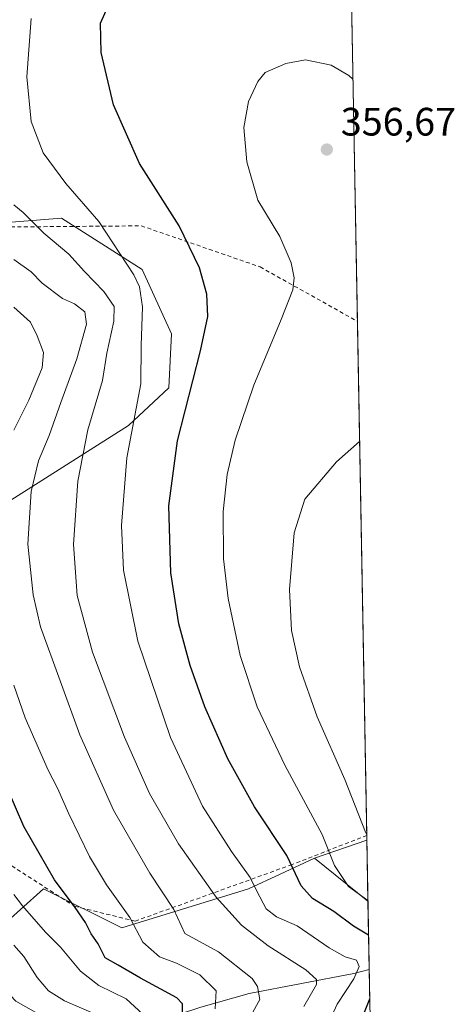
# Model space of a CAD drawing. Units: metres. Extents: x 619992 to 623434, y 4791957 to 4794301.
# Drawn here: x 623324 to 623434, y 4792150 to 4792399 of the extents above; entities that cross this region are included whole.
import ezdxf

# ---------------------------------------------------------------- set-up
doc = ezdxf.new("R2010")
doc.units = ezdxf.units.M
doc.header["$MEASUREMENT"] = 0
doc.linetypes.add('DGN Style 2', pattern=[1.6480167562047852, 0.988810053722871, -0.6592067024819142])
for name, color, linetype, lineweight in [('Alambrada', 7, 'DGN Style 2', 0), ('Arbolado forestal CxS', 92, 'Continuous', 0), ('Comarca CxS', 21, 'Continuous', 0), ('Comunidad Autónoma CxS', 142, 'Continuous', 0), ('Corriente natural lineal', 142, 'Continuous', 13), ('Cultivos herbáceos CxS', 92, 'Continuous', 0), ('Curva de nivel maestra', 30, 'Continuous', 30), ('Curva de nivel normal', 30, 'Continuous', 0), ('Municipio CxS', 4, 'Continuous', 0), ('Pastizal CxS', 92, 'Continuous', 0), ('Prado CxS', 92, 'Continuous', 0), ('Provincia CxS', 1, 'Continuous', 0), ('Punto de cota en terreno', 7, 'Continuous', 0), ('Rótulo de punto de cota en terreno', 7, 'Continuous', 0)]:
    doc.layers.add(name, color=color, linetype=linetype, lineweight=lineweight)
doc.styles.add('Style-Arial', font='txt')

# ---------------------------------------------------------------- blocks, each defined once
blk = doc.blocks.new('*U9')
at = {"layer": 'Pastizal CxS', "color": 92, "linetype": 'Continuous', "lineweight": 0}
blk.add_3dface([(623411.6290999996, 4792191.819800001, 359.6131000000024), (623411.909, 4792176.4562, 355.2140000000072), (623398.4316999996, 4792187.301300001, 352.8822999999975)], dxfattribs=at)
blk = doc.blocks.new('*U22')
at = {"layer": 'Municipio CxS', "color": 4, "linetype": 'Continuous', "lineweight": 0, "flags": 128}
blk.add_lwpolyline([(623399.6225920967, 4792851.01832795), (623414.8000009524, 4792017.729982053), (622371.3918103661, 4791998.984403964)], dxfattribs=at)
blk = doc.blocks.new('5PATER')
at = {"layer": 'Cultivos herbáceos CxS', "linetype": 'Continuous', "lineweight": 0}
h = blk.add_hatch(color=51, dxfattribs=at)
edge = h.paths.add_edge_path()
edge.add_ellipse((0, 0), major_axis=(-0.1095731443231308, -0.1110710700762829), ratio=0.9994222409660322, start_angle=0, end_angle=360)

msp = doc.modelspace()

# ---------------------------------------------------------------- linework, layer by layer
at = {"layer": 'Alambrada', "color": 7, "linetype": 'DGN Style 2', "lineweight": 0}
for points in [[(623178.6001000004, 4792419.0001, 307.6328999999969), (623183.9600999998, 4792405.940099999, 310.383799999996), (623194.2100999998, 4792383.550100001, 311.523199999996), (623206.5000999998, 4792366.5101, 314.0415000000066), (623228.4401000004, 4792343.020099999, 316.1533999999957), (623268.3901000004, 4792345.6501, 326.1732999999949), (623316.7100999998, 4792346.6801, 338.9658999999957), (623354.6001000004, 4792347.0001, 348.8292999999976), (623384.6700999998, 4792336.630100001, 353.982600000003), (623409.2418000001, 4792322.8936, 357.4468999999954)], [(623221.1700999998, 4792329.4801, 309.3864999999932), (623226.6501000002, 4792327.860099999, 309.9530999999988), (623242.7801000001, 4792318.130100001, 310.4054999999935), (623261.7301000003, 4792310.130100001, 311.1303000000044), (623274.0800999999, 4792304.880100001, 322.2305000000051), (623275.3000999996, 4792297.920100001, 323.2130999999936), (623274.9200999998, 4792291.710100001, 324.3565999999992), (623273.8901000004, 4792280.110099999, 318.2262999999948), (623273.8901000004, 4792267.7601, 312.7452999999951), (623274.6501000002, 4792252.790100001, 315.8929999999964), (623279.3400999998, 4792235.9001, 314.3337999999931), (623289.5701000001, 4792214.590100001, 316.3499000000011), (623296.1700999998, 4792204.340100001, 316.1362999999984), (623320.4801000003, 4792186.2301, 324.3822999999975), (623337.7701000003, 4792175.1501, 331.3623999999982), (623353.0601000005, 4792171.390100001, 332.3534000000073), (623392.3000999996, 4792185.520099999, 351.4054999999935), (623411.6072000006, 4792193.0229, 360.9446000000025)]]:
    msp.add_polyline3d(points, dxfattribs=at)
at = {"layer": 'Arbolado forestal CxS', "color": 92, "linetype": 'Continuous', "lineweight": 0, "extrusion": (-0.1040701480350386, 0.08374460481715557, 0.9910379636784777), "elevation": 336792.3844413401, "flags": 128}
msp.add_lwpolyline([(-4124328.226416782, -2496031.336036676), (-4124328.226416782, -2496013.880646843)], dxfattribs=at)
at = {"layer": 'Arbolado forestal CxS', "color": 92, "linetype": 'Continuous', "lineweight": 0, "extrusion": (0.00662805842286023, -0.3637985819099361, 0.9314540571825659), "elevation": -1738924.123045725, "flags": 128}
msp.add_lwpolyline([(710602.8040694193, 4452503.146639111), (710602.8040694193, 4452484.575706881)], dxfattribs=at)
at = {"layer": 'Arbolado forestal CxS', "color": 92, "linetype": 'Continuous', "lineweight": 0, "extrusion": (-0.001896501504549976, 0.1041234793769191, 0.9945625693361316), "elevation": 498140.5453517932, "flags": 128}
msp.add_lwpolyline([(-710578.5906937742, -4753984.26704313), (-710578.5906937742, -4753975.394435571)], dxfattribs=at)
at = {"layer": 'Arbolado forestal CxS', "color": 92, "linetype": 'Continuous', "lineweight": 0}
for points in [[(623157.3642999995, 4792167.271500001, 249.8699999999953), (623191.5062999995, 4792156.637700001, 262.5636999999988), (623226.2081000004, 4792156.638300001, 268.6071999999986), (623256.9918999998, 4792156.638900001, 284.3861999999936), (623277.4042999997, 4792158.598900001, 295.8264999999956), (623315.8898999998, 4792150.436699999, 307.3127999999998), (623318.2222999996, 4792169.094699999, 315.5259999999981), (623329.8850999996, 4792179.590299999, 323.804999999993), (623349.7435, 4792169.680299999, 328.5893000000069), (623381.7156999996, 4792179.590100001, 344.375), (623389.7468999998, 4792183.2949, 348.2587000000058), (623398.4316999996, 4792187.301300001, 352.8822999999975), (623411.909, 4792176.4562, 355.2140000000072), (623412.3847000003, 4792150.338199999, 349.3806999999942)], [(623277.4042999997, 4792158.598900001, 295.8264999999956), (623315.8898999998, 4792150.436699999, 307.3127999999998), (623318.2222999996, 4792169.094699999, 315.5259999999981), (623329.8850999996, 4792179.590299999, 323.804999999993), (623349.7435, 4792169.680299999, 328.5893000000069), (623381.7156999996, 4792179.590100001, 344.375), (623389.7468999998, 4792183.2949, 348.2587000000058), (623398.4316999996, 4792187.301300001, 352.8822999999975)]]:
    msp.add_polyline3d(points, dxfattribs=at)
at = {"layer": 'Comarca CxS', "color": 21, "linetype": 'Continuous', "lineweight": 0, "flags": 128}
msp.add_lwpolyline([(623399.6225920967, 4792851.01832795), (623414.8000009524, 4792017.729982053), (622371.3918103661, 4791998.984403964)], dxfattribs=at)
at = {"layer": 'Comunidad Autónoma CxS', "color": 142, "linetype": 'Continuous', "lineweight": 0, "flags": 128}
msp.add_lwpolyline([(623399.6225920967, 4792851.01832795), (623414.8000009524, 4792017.729982053), (622371.3918103661, 4791998.984403964)], dxfattribs=at)
at = {"layer": 'Corriente natural lineal', "color": 142, "linetype": 'Continuous', "lineweight": 13}
msp.add_polyline3d([(623412.2240000004, 4792159.1611, 348.4566999999952), (623412.2200999996, 4792159.1601, 348.453800000003), (623408.3501000004, 4792158.1601, 345.5243000000046), (623381.9200999998, 4792153.110099999, 333.6567000000068), (623369.7001, 4792149.6801, 328.3701000000001), (623358.1601, 4792145.850099999, 321.9556000000011), (623349.5201000003, 4792142.630100001, 316.646900000007), (623341.0201000003, 4792139.280099999, 311.6095999999961), (623331.2301000003, 4792134.4801, 305.6095999999961), (623327.7801000001, 4792133.540100001, 304.1621000000014), (623326.4319000002, 4792133.4102, 303.8191999999981)], dxfattribs=at)
at = {"layer": 'Curva de nivel maestra', "color": 30, "linetype": 'Continuous', "lineweight": 30, "flags": 128}
for points, elevation in [([(623412.0659999996, 4792167.835300001), (623408.25, 4792170.1501), (623403.2599999999, 4792173.8301), (623397.9100000003, 4792177.140100001), (623395.0599999996, 4792180.290100001), (623391.3799999999, 4792187.950099999), (623383.25, 4792200.300100001), (623376.4800000006, 4792212.360099999), (623370.6500000004, 4792225.4801), (623366.9600000001, 4792235.9301), (623364.1299999999, 4792246.460100001), (623362.1299999999, 4792259.360099999), (623361.5899999999, 4792276.300100001), (623363.7800000003, 4792292.710100001), (623369.5700000003, 4792315.420100001), (623371.4100000003, 4792324.090100001), (623371.1900000004, 4792329.7601), (623369.3399999999, 4792336.4301), (623364.1600000003, 4792347.030099999), (623354.1600000003, 4792362.7301), (623347.6200000001, 4792377.530099999), (623344.5099999999, 4792390.7501), (623344.3200000003, 4792398.220100001), (623347.9199999999, 4792406.360099999)], 350), ([(623365.1399999997, 4792145.860099999), (623365.0300000003, 4792150.4901), (623363.5700000003, 4792152.050100001), (623354.4600000001, 4792157.0001), (623348.7400000002, 4792160.300100001), (623345.5199999996, 4792162.090100001), (623343.7400000002, 4792165.640100001), (623341.9400000004, 4792168.170100001), (623340.4900000002, 4792171.050100001), (623337.9400000004, 4792174.8201), (623332.7100000001, 4792181.860099999), (623324.9100000003, 4792195.3101), (623320.7000000002, 4792205.0601)], 325), ([(623409.5999999996, 4792144.7501), (623412.3591999998, 4792151.735500001)], 350)]:
    msp.add_lwpolyline(points, dxfattribs=dict(at, elevation=elevation))
at = {"layer": 'Curva de nivel normal', "color": 30, "linetype": 'Continuous', "lineweight": 0, "flags": 128}
for points, elevation in [([(623401.8399999999, 4792145.42), (623404.0999999996, 4792150.42), (623408.3099999996, 4792156.800000001), (623409.7000000002, 4792159.970000001), (623409.0499999998, 4792161.560000001), (623406.1799999997, 4792162.4), (623402.0999999996, 4792164.66), (623394.0099999999, 4792170.24), (623388.7699999996, 4792172.52), (623386.1900000004, 4792174.52), (623383.79, 4792178.980000001), (623382.1600000003, 4792182.439999999), (623377.3899999997, 4792188.939999999), (623370.1200000001, 4792200.460000001), (623361.9699999997, 4792217.75), (623353.7800000003, 4792242.08), (623350.1600000003, 4792260.060000001), (623349.5800000001, 4792271.32), (623350.9800000006, 4792288.4), (623354.4900000002, 4792307.09), (623354.6200000001, 4792316.76), (623354.9299999997, 4792326.57), (623354.1699999999, 4792331.57), (623352.7000000002, 4792334.66), (623343.8499999996, 4792348.140000001), (623335.5899999999, 4792357.699999999), (623329.8499999996, 4792365.480000001), (623326.7800000003, 4792373.359999999), (623325.7000000002, 4792384.600000001), (623326.8099999996, 4792399.380000001)], 345), ([(623411.9068999998, 4792176.572000001), (623406.9900000002, 4792180.16), (623403.5, 4792185.480000001), (623400.3099999996, 4792193.310000001), (623390.8899999997, 4792210.789999999), (623383.9000000004, 4792225.480000001), (623379.6399999997, 4792238.52), (623376.5700000003, 4792252.84), (623375.4000000004, 4792262.859999999), (623375.3300000001, 4792274.869999999), (623376.3300000001, 4792284.24), (623378.3399999999, 4792292.869999999), (623383.0599999996, 4792306.76), (623390.0199999996, 4792323.380000001), (623392.9100000003, 4792330.880000001), (623393.3099999996, 4792333.890000001), (623392.5499999998, 4792337.640000001), (623389.6100000005, 4792344.27), (623384.0800000001, 4792353.5), (623381.2699999996, 4792363.17), (623380.5499999998, 4792371.84), (623381.7000000002, 4792378.380000001), (623384.0499999998, 4792383.49), (623385.9600000001, 4792385.76), (623391.1399999997, 4792388.029999999), (623396.1500000004, 4792388.92), (623402.5800000001, 4792387.58), (623407.0999999996, 4792384.970000001), (623408.1281000003, 4792384.039799999)], 355), ([(623322.4249999998, 4792352.2775), (623324.7999999998, 4792350.34), (623329.9699999997, 4792345.119999999), (623336.2999999998, 4792339.869999999), (623340.2699999996, 4792335.51), (623345.1399999997, 4792330.380000001), (623347.7300000006, 4792326.640000001), (623347.7000000002, 4792322.949999999), (623345.9400000004, 4792314.859999999), (623344.7999999998, 4792307.939999999), (623341.0999999996, 4792295.5), (623338.5499999998, 4792282.539999999), (623337.4800000006, 4792266.480000001), (623338.4199999999, 4792253.680000001), (623342.2800000003, 4792239.350000001), (623350.3399999999, 4792217.83), (623356.6600000003, 4792203.640000001), (623363.9900000002, 4792190.9), (623373.5899999999, 4792177.439999999), (623379.9900000002, 4792170.34), (623386.6799999997, 4792165.119999999), (623396.25, 4792159.119999999), (623398.8899999997, 4792156.619999999), (623398.9199999999, 4792155.369999999), (623395.7300000006, 4792149.800000001)], 340.0000000000001), ([(623382.3700000001, 4792147.680000001), (623384.5599999996, 4792151.600000001), (623384.04, 4792154.890000001), (623382.6900000004, 4792156.92), (623374.1600000003, 4792163.65), (623365.6399999997, 4792168.26), (623362.8300000001, 4792174.34), (623356.7599999999, 4792183.480000001), (623347.6299999999, 4792199.42), (623339.0599999996, 4792218.42), (623329.1600000003, 4792245.75), (623327.2699999996, 4792253.779999999), (623325.9600000001, 4792266.619999999), (623326.7999999998, 4792279.890000001), (623328.6500000004, 4792287.619999999), (623331.3399999999, 4792294.08), (623334.2699999996, 4792302.42), (623338.3200000003, 4792313.380000001), (623340.7599999999, 4792322.140000001), (623340.3899999997, 4792325.300000001), (623337.7699999996, 4792327.32), (623334.7300000006, 4792328.65), (623329.5999999996, 4792332.51), (623326.7699999996, 4792335.350000001), (623322.4249999998, 4792338.483100001)], 335), ([(623322.4249999998, 4792295.385), (623326.2199999997, 4792302.980000001), (623329.5599999996, 4792311.130000001), (623329.8799999999, 4792315.029999999), (623328.2800000003, 4792319.24), (623326.6399999997, 4792322.680000001), (623322.4249999998, 4792326.4387)], 330), ([(623411.6021999996, 4792193.296900001), (623411.3300000001, 4792193.890000001), (623406.0899999999, 4792207.16), (623399.0999999996, 4792223.02), (623394.5899999999, 4792235.66), (623392.5999999996, 4792244.779999999), (623392.1299999999, 4792255.16), (623393.2400000002, 4792269.470000001), (623395.9400000004, 4792278), (623403.9299999997, 4792287.359999999), (623409.7945999998, 4792292.541099999)], 360), ([(623373.2999999998, 4792149.26), (623373.5800000001, 4792153.779999999), (623369.4000000004, 4792157.800000001), (623363.5499999998, 4792160.779999999), (623359.25, 4792162.359999999), (623354.9900000002, 4792166.09), (623351.7599999999, 4792172.34), (623345.8600000005, 4792180.550000001), (623341.4900000002, 4792187.710000001), (623336.29, 4792198.480000001), (623333.4600000001, 4792205.01), (623331.0499999998, 4792209.5), (623325.2699999996, 4792222.74), (623322.4249999998, 4792230.955900001)], 330), ([(623355.0099999999, 4792147.9), (623350.8399999999, 4792151.730000001), (623343.9299999997, 4792155.16), (623339.2199999997, 4792158.789999999), (623334.1600000003, 4792164.82), (623330.3700000001, 4792168.619999999), (623324.5899999999, 4792175.24), (623322.4249999998, 4792178.126700001)], 320.0000000000001), ([(623343.7999999998, 4792147.600000001), (623335.1699999999, 4792151.26), (623331.1900000004, 4792153.75), (623328.29, 4792157.180000001), (623324.9199999999, 4792162.480000001), (623322.4249999998, 4792165.2882)], 315), ([(623331.0599999996, 4792146.57), (623322.9000000004, 4792151.16), (623322.4249999998, 4792151.720699999), (623318.7999999998, 4792156), (623314.1101000002, 4792161.962300001)], 310)]:
    msp.add_lwpolyline(points, dxfattribs=dict(at, elevation=elevation))
at = {"layer": 'Pastizal CxS', "color": 92, "linetype": 'Continuous', "lineweight": 0, "extrusion": (-0.4111374043902525, -0.1407633537899895, 0.9006396132421893), "elevation": -930548.9498526871, "flags": 128}
msp.add_lwpolyline([(-4331890.694751905, 1929390.133475178), (-4331890.694751904, 1929374.644946611)], dxfattribs=at)
at = {"layer": 'Pastizal CxS', "color": 92, "linetype": 'Continuous', "lineweight": 0, "extrusion": (0.005011701853574091, -0.2751886433798652, 0.9613771858117293), "elevation": -1315286.688659691, "flags": 128}
msp.add_lwpolyline([(710568.6110633351, 4595525.846079303), (710568.6110633351, 4595509.862604911)], dxfattribs=at)
at = {"layer": 'Pastizal CxS', "color": 92, "linetype": 'Continuous', "lineweight": 0, "extrusion": (-0.1040701480350386, 0.08374460481715557, 0.9910379636784777), "elevation": 336792.3844413401, "flags": 128}
msp.add_lwpolyline([(-4124328.226416782, -2496031.336036676), (-4124328.226416782, -2496013.880646843)], dxfattribs=at)
at = {"layer": 'Pastizal CxS', "color": 92, "linetype": 'Continuous', "lineweight": 0}
for points in [[(623274.1810999997, 4792276.101100001, 310.8294000000024), (623271.9188000001, 4792262.627699999, 310.5273000000016), (623277.3541000001, 4792255.833699999, 313.127999999997), (623318.1202999996, 4792275.537900001, 331.1965000000055), (623351.4124999996, 4792296.6007, 344.3252000000066), (623361.6037, 4792306.113100001, 347.5610000000015), (623362.2833000004, 4792319.7017, 346.9364999999962), (623354.8092999998, 4792336.008099999, 346.3395000000019), (623334.4260999998, 4792348.9165, 343.3880000000063), (623234.2630000003, 4792340.938100001, 316.0527000000002), (623221.5493000001, 4792346.937100001, 314.0197000000044), (623191.3517000005, 4792378.842700001, 309.6542000000045), (623181.5635000002, 4792408.398700001, 307.8117000000057), (623186.1539000003, 4792438.9901, 307.5939000000071), (623206.0208999999, 4792494.772299999, 308.8573999999935), (623210.0878999997, 4792520.809900001, 305.9749000000011), (623192.4222999997, 4792538.474500001, 295.5605000000069), (623193.3049, 4792559.658700001, 292.2856000000029)], [(623234.2630000003, 4792340.938100001, 316.0527000000002), (623334.4260999998, 4792348.9165, 343.3880000000063), (623354.8092999998, 4792336.008099999, 346.3395000000019), (623362.2833000004, 4792319.7017, 346.9364999999962), (623361.6037, 4792306.113100001, 347.5610000000015), (623351.4124999996, 4792296.6007, 344.3252000000066), (623318.1202999996, 4792275.537900001, 331.1965000000055)]]:
    msp.add_polyline3d(points, dxfattribs=at)
at = {"layer": 'Prado CxS', "color": 92, "linetype": 'Continuous', "lineweight": 0, "extrusion": (-0.001293504685426004, 0.07101588170224443, 0.997474346232364), "elevation": 339880.9404781376, "flags": 128}
msp.add_lwpolyline([(-710580.1946484407, -4768166.979787275), (-710580.1946484406, -4768076.620624077)], dxfattribs=at)
at = {"layer": 'Prado CxS', "color": 92, "linetype": 'Continuous', "lineweight": 0, "extrusion": (-0.0003653214568712781, 0.02005772948310156, 0.9997987567646882), "elevation": 96252.48924105104, "flags": 128}
msp.add_lwpolyline([(-710576.3645064003, -4779206.483862001), (-710576.3645064003, -4779076.565477484)], dxfattribs=at)
at = {"layer": 'Prado CxS', "color": 92, "linetype": 'Continuous', "lineweight": 0, "extrusion": (0.002734957980539063, -0.150247857880706, 0.9886445777968461), "elevation": -717956.021326805, "flags": 128}
msp.add_lwpolyline([(710526.0702936244, 4725827.756599893), (710526.0702936245, 4725826.539479674)], dxfattribs=at)
at = {"layer": 'Prado CxS', "color": 92, "linetype": 'Continuous', "lineweight": 0, "extrusion": (-0.4111374043902525, -0.1407633537899895, 0.9006396132421893), "elevation": -930548.9498526871, "flags": 128}
msp.add_lwpolyline([(-4331890.694751905, 1929390.133475178), (-4331890.694751904, 1929374.644946611)], dxfattribs=at)
at = {"layer": 'Prado CxS', "color": 92, "linetype": 'Continuous', "lineweight": 0}
for points in [[(623274.1810999997, 4792276.101100001, 310.8294000000024), (623271.9188000001, 4792262.627699999, 310.5273000000016), (623277.3541000001, 4792255.833699999, 313.127999999997), (623318.1202999996, 4792275.537900001, 331.1965000000055), (623351.4124999996, 4792296.6007, 344.3252000000066), (623361.6037, 4792306.113100001, 347.5610000000015), (623362.2833000004, 4792319.7017, 346.9364999999962), (623354.8092999998, 4792336.008099999, 346.3395000000019), (623334.4260999998, 4792348.9165, 343.3880000000063), (623234.2630000003, 4792340.938100001, 316.0527000000002), (623221.5493000001, 4792346.937100001, 314.0197000000044), (623191.3517000005, 4792378.842700001, 309.6542000000045), (623181.5635000002, 4792408.398700001, 307.8117000000057), (623186.1539000003, 4792438.9901, 307.5939000000071), (623206.0208999999, 4792494.772299999, 308.8573999999935), (623210.0878999997, 4792520.809900001, 305.9749000000011), (623192.4222999997, 4792538.474500001, 295.5605000000069), (623193.3049, 4792559.658700001, 292.2856000000029)], [(623407.5843000002, 4792413.893999999, 350.582699999999), (623411.6290999996, 4792191.819800001, 359.6131000000024), (623398.4316999996, 4792187.301300001, 352.8822999999975), (623389.7468999998, 4792183.2949, 348.2587000000058), (623381.7156999996, 4792179.590100001, 344.375), (623349.7435, 4792169.680299999, 328.5893000000069), (623329.8850999996, 4792179.590299999, 323.804999999993), (623318.2222999996, 4792169.094699999, 315.5259999999981)], [(623318.1202999996, 4792275.537900001, 331.1965000000055), (623351.4124999996, 4792296.6007, 344.3252000000066), (623361.6037, 4792306.113100001, 347.5610000000015), (623362.2833000004, 4792319.7017, 346.9364999999962), (623354.8092999998, 4792336.008099999, 346.3395000000019), (623334.4260999998, 4792348.9165, 343.3880000000063), (623234.2630000003, 4792340.938100001, 316.0527000000002)], [(623277.4042999997, 4792158.598900001, 295.8264999999956), (623315.8898999998, 4792150.436699999, 307.3127999999998), (623318.2222999996, 4792169.094699999, 315.5259999999981), (623329.8850999996, 4792179.590299999, 323.804999999993), (623349.7435, 4792169.680299999, 328.5893000000069), (623381.7156999996, 4792179.590100001, 344.375), (623389.7468999998, 4792183.2949, 348.2587000000058), (623398.4316999996, 4792187.301300001, 352.8822999999975)]]:
    msp.add_polyline3d(points, dxfattribs=at)
at = {"layer": 'Provincia CxS', "color": 1, "linetype": 'Continuous', "lineweight": 0, "flags": 128}
msp.add_lwpolyline([(623399.6225920967, 4792851.01832795), (623414.8000009524, 4792017.729982053), (622371.3918103661, 4791998.984403964)], dxfattribs=at)

# ---------------------------------------------------------------- block references
at = {"layer": 'Municipio CxS', "color": 4, "linetype": 'Continuous', "lineweight": 0}
msp.add_blockref('*U22', (0, 0), dxfattribs=at)
at = {"layer": 'Pastizal CxS', "color": 92, "linetype": 'Continuous', "lineweight": 0}
msp.add_blockref('*U9', (0, 0), dxfattribs=at)
at = {"layer": 'Punto de cota en terreno', "color": 7, "linetype": 'Continuous', "lineweight": 0, "xscale": 10, "yscale": 10, "zscale": 10}
msp.add_blockref('5PATER', (623401.5199999996, 4792366.279999999, 356.6699999999983), dxfattribs=at)

# ---------------------------------------------------------------- texts
at = {"layer": 'Rótulo de punto de cota en terreno', "color": 7, "linetype": 'Continuous', "lineweight": 0, "style": 'Style-Arial'}
msp.add_text('356,67', height=7.000000000000002, dxfattribs=at).set_placement((623405.0477999998, 4792369.807800001))

doc.saveas('drawing.dxf')
